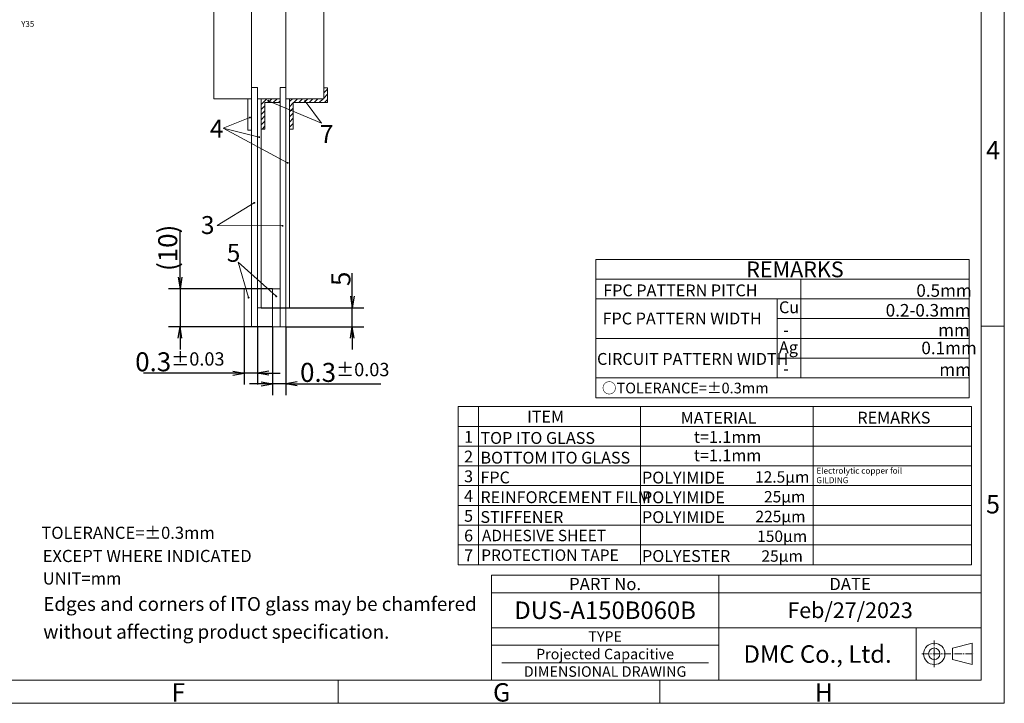
# Model space of a CAD drawing. Units: millimetres. Extents: x -501 to 189, y -609 to -131.
# Drawn here: x -70 to 189, y -609 to -429 of the extents above; entities that cross this region are included whole.
import ezdxf
from ezdxf.enums import TextEntityAlignment as Align

# ---------------------------------------------------------------- set-up
doc = ezdxf.new("R2010")
doc.units = ezdxf.units.MM
doc.header["$LTSCALE"] = 10
doc.linetypes.add('CENTER2', pattern=[28.575, 19.05, -3.175, 3.175, -3.175])
doc.linetypes.add('PHANTOM2', pattern=[31.75, 15.875, -3.175, 3.175, -3.175, 3.175, -3.175])
for name, color, linetype in [('回03-記事', 7, 'Continuous'), ('回04-図面枠', 7, 'Continuous'), ('回06-記事', 7, 'Continuous'), ('回07-寸法', 7, 'Continuous'), ('回08-記事', 7, 'Continuous'), ('回90-図面枠', 7, 'Continuous'), ('回91-枠英1', 7, 'Continuous')]:
    doc.layers.add(name, color=color, linetype=linetype)
doc.styles.add('4mm', font='isocp.shx', dxfattribs={"height": 4, "bigfont": 'bigfont.shx'})
doc.styles.get("Standard").update_dxf_attribs({"font": 'isocp.shx', "height": 3, "bigfont": 'bigfont.shx'})
doc.dimstyles.new('DMC', dxfattribs={"dimtxt": 3, "dimasz": 2, "dimexe": 1, "dimexo": 0.2, "dimgap": 0.5, "dimtad": 3, "dimdsep": 46, "dimtxsty": 'Standard', "dimblk": 'OPEN', "dimcen": 2, "dimclrd": 5, "dimclre": 5, "dimclrt": 5, "dimadec": 0, "dimazin": 0, "dimtfac": 0.7, "dimtmove": 0, "dimatfit": 0, "dimldrblk": 'OPEN', "dimfxl": 1, "dimarcsym": 0})
pattern_1 = [(45, (-92.477, -181.2692), (-0.6735192, 0.6735192), [])]

# ---------------------------------------------------------------- blocks, each defined once
blk = doc.blocks.new('_Open')
at = {"color": 0, "linetype": 'Continuous', "lineweight": -2}
for p, q in [((-1, 0.167), (0, 0)), ((-1, -0.167), (0, 0)), ((0, 0), (-1, 0))]:
    blk.add_line(p, q, dxfattribs=at)
blk = doc.blocks.new('*D18')
at = {"layer": 'Defpoints', "color": 0, "linetype": 'Continuous', "lineweight": 5, "ltscale": 10}
for p in [(-3.88, -509.77), (-0.38, -509.77), (-3.88, -524.79)]:
    blk.add_point(p, dxfattribs=at)
at = {"layer": '回08-記事', "color": 5, "lineweight": -2, "ltscale": 10}
for p, q in [((-3.88, -509.77), (-3.88, -527.79)), ((-0.38, -509.77), (-0.38, -527.79)), ((-6.88, -524.79), (-9.88, -524.79)), ((-0.38, -524.79), (-3.88, -524.79)), ((2.62, -524.79), (24.69, -524.79))]:
    blk.add_line(p, q, dxfattribs=at)
at = {"layer": '回08-記事', "color": 5, "linetype": 'Continuous', "lineweight": -2, "ltscale": 10, "xscale": 3, "yscale": 3, "zscale": 3}
blk.add_blockref('_Open', (-3.88, -524.79), dxfattribs=at)
at = {"layer": '回08-記事', "color": 5, "linetype": 'Continuous', "lineweight": -2, "ltscale": 10, "xscale": 3, "yscale": 3, "zscale": 3, "rotation": 180}
blk.add_blockref('_Open', (-0.38, -524.79), dxfattribs=at)
at = {"layer": '回08-記事', "color": 5, "linetype": 'Continuous', "lineweight": 9, "ltscale": 10, "insert": (15.16, -521.79), "char_height": 3, "attachment_point": 5}
blk.add_mtext('{\\H1.66667x;0.3\\H0.7x;±0.03}', dxfattribs=at)
blk = doc.blocks.new('*D17')
at = {"layer": 'Defpoints', "color": 0, "linetype": 'Continuous', "lineweight": 5, "ltscale": 10}
for p in [(-11.35, -509.77), (-7.85, -509.77), (-11.35, -522)]:
    blk.add_point(p, dxfattribs=at)
at = {"layer": '回08-記事', "color": 5, "lineweight": -2, "ltscale": 10}
for p, q in [((-11.35, -509.77), (-11.35, -525)), ((-7.85, -509.77), (-7.85, -525)), ((-14.35, -522), (-37.8, -522)), ((-7.85, -522), (-11.35, -522)), ((-4.85, -522), (-1.85, -522))]:
    blk.add_line(p, q, dxfattribs=at)
at = {"layer": '回08-記事', "color": 5, "linetype": 'Continuous', "lineweight": -2, "ltscale": 10, "xscale": 3, "yscale": 3, "zscale": 3}
blk.add_blockref('_Open', (-11.35, -522), dxfattribs=at)
at = {"layer": '回08-記事', "color": 5, "linetype": 'Continuous', "lineweight": -2, "ltscale": 10, "xscale": 3, "yscale": 3, "zscale": 3, "rotation": 180}
blk.add_blockref('_Open', (-7.85, -522), dxfattribs=at)
at = {"layer": '回08-記事', "color": 5, "linetype": 'Continuous', "lineweight": 9, "ltscale": 10, "insert": (-28.26, -519), "char_height": 3, "attachment_point": 5}
blk.add_mtext('{\\H1.66667x;0.3\\H0.7x;±0.03}', dxfattribs=at)
blk = doc.blocks.new('*D16')
at = {"layer": 'Defpoints', "color": 0, "linetype": 'Continuous', "lineweight": 5, "ltscale": 10}
for p in [(-3.88, -499.77), (-28.21, -509.77), (-3.88, -509.77)]:
    blk.add_point(p, dxfattribs=at)
at = {"layer": '回08-記事', "color": 5, "lineweight": -2, "ltscale": 10}
for p, q in [((-28.21, -496.77), (-28.21, -484.27)), ((-3.88, -499.77), (-31.21, -499.77)), ((-28.21, -499.77), (-28.21, -509.77)), ((-3.88, -509.77), (-31.21, -509.77)), ((-28.21, -512.77), (-28.21, -515.77))]:
    blk.add_line(p, q, dxfattribs=at)
at = {"layer": '回08-記事', "color": 5, "linetype": 'Continuous', "lineweight": -2, "ltscale": 10, "xscale": 3, "yscale": 3, "zscale": 3}
for p, rotation in [((-28.21, -499.77), 270), ((-28.21, -509.77), 90)]:
    blk.add_blockref('_Open', p, dxfattribs=dict(at, rotation=rotation))
at = {"layer": '回08-記事', "color": 5, "linetype": 'Continuous', "lineweight": 9, "ltscale": 10, "insert": (-31.46, -489.02), "char_height": 3, "attachment_point": 5, "rotation": 90}
blk.add_mtext('{\\H1.66667x;(10)}', dxfattribs=at)
blk = doc.blocks.new('*D15')
at = {"layer": 'Defpoints', "color": 0, "linetype": 'Continuous', "lineweight": 5, "ltscale": 10}
for p in [(-6.85, -504.77), (17.15, -504.77), (-0.38, -509.77)]:
    blk.add_point(p, dxfattribs=at)
at = {"layer": '回08-記事', "color": 5, "lineweight": -2, "ltscale": 10}
for p, q in [((17.15, -501.77), (17.15, -495.67)), ((-6.85, -504.77), (20.15, -504.77)), ((17.15, -509.77), (17.15, -504.77)), ((-0.38, -509.77), (20.15, -509.77)), ((17.15, -512.77), (17.15, -515.77))]:
    blk.add_line(p, q, dxfattribs=at)
at = {"layer": '回08-記事', "color": 5, "linetype": 'Continuous', "lineweight": -2, "ltscale": 10, "xscale": 3, "yscale": 3, "zscale": 3}
for p, rotation in [((17.15, -504.77), 270), ((17.15, -509.77), 90)]:
    blk.add_blockref('_Open', p, dxfattribs=dict(at, rotation=rotation))
at = {"layer": '回08-記事', "color": 5, "linetype": 'Continuous', "lineweight": 9, "ltscale": 10, "insert": (14.15, -497.17), "char_height": 3, "attachment_point": 5, "rotation": 90}
blk.add_mtext('{\\H1.66667x;5}', dxfattribs=at)

msp = doc.modelspace()

# ---------------------------------------------------------------- hatches: boundary and pattern name
at = {"layer": '回08-記事', "linetype": 'Continuous', "lineweight": 9, "ltscale": 10}
h = msp.add_hatch(dxfattribs=at)
h.set_pattern_fill('ANSI31', color=0, scale=0.3)
h.set_pattern_definition(pattern_1)
h.paths.add_polyline_path([(0.61591135, -457.76038029), (0.61591135, -449.77195327), (9.61591135, -449.77195327), (9.61591135, -446.87038029), (10.61591135, -446.87038029), (10.61591135, -450.77038029), (1.61591135, -450.77038029), (1.61591135, -457.76038029)])
h = msp.add_hatch(dxfattribs=at)
h.set_pattern_fill('ANSI31', color=0, scale=0.3)
h.set_pattern_definition(pattern_1)
h.paths.add_polyline_path([(-6.85303905, -449.77038029), (-6.85303905, -457.76038029), (-5.85303905, -457.76038029), (-5.85303905, -450.77038029), (-1.88408865, -450.77038029), (-1.88408865, -449.77038029)])

# ---------------------------------------------------------------- linework, layer by layer
at = {"layer": '回04-図面枠', "color": 0, "linetype": 'PHANTOM2', "lineweight": 13, "ltscale": 5}
msp.add_line((53.76361248, -575.16326279), (182.78761248, -575.16326279), dxfattribs=at)
at = {"layer": '回04-図面枠', "color": 0, "linetype": 'Continuous', "lineweight": 13, "ltscale": 5}
msp.add_line((53.76361248, -575.16326279), (182.78761248, -575.16326279), dxfattribs=at)
at = {"layer": '回04-図面枠', "color": 0, "lineweight": 13}
for p, q in [((53.76361248, -575.16326279), (53.76361248, -602.81126279)), ((113.66761248, -575.16326279), (113.66761248, -602.81126279)), ((53.76361248, -579.77126279), (182.78761248, -579.77126279)), ((53.76361248, -588.98726279), (182.78761248, -588.98726279)), ((53.76361248, -593.59526279), (113.66761248, -593.59526279)), ((56.52841248, -598.20326279), (110.90281248, -598.20326279))]:
    msp.add_line(p, q, dxfattribs=at)
at = {"layer": '回06-記事', "color": 0, "linetype": 'Continuous', "lineweight": 13, "ltscale": 5}
for p, q in [((81.25280596, -492.04424542), (179.56733609, -492.04424542)), ((81.25280596, -492.04424542), (81.25280596, -528.44424542)), ((179.56733609, -528.44424542), (179.56733609, -492.04424542)), ((81.25280596, -497.24424542), (179.56733609, -497.24424542)), ((135.21765008, -523.24424542), (135.21765008, -497.24424542)), ((81.25280596, -502.44424542), (179.56733609, -502.44424542)), ((129.01026519, -523.24424542), (129.01026519, -502.44424542)), ((129.01026519, -507.64424542), (179.56733609, -507.64424542)), ((81.25280596, -512.84424542), (179.56733609, -512.84424542)), ((129.01026519, -518.04424542), (179.56733609, -518.04424542)), ((81.25280596, -523.24424542), (179.56733609, -523.24424542)), ((81.25280596, -528.44424542), (179.56733609, -528.44424542)), ((44.99143475, -530.79305048), (44.99143475, -572.39305048)), ((44.99143475, -530.79305048), (180.22946492, -530.79305048)), ((50.40183113, -530.79305048), (50.40183113, -572.39305048)), ((93.01179078, -572.39305048), (93.01179078, -530.79305048)), ((138.49977547, -572.39305048), (138.49977547, -530.79305048)), ((180.22946492, -572.39305048), (180.22946492, -530.79305048)), ((44.99143475, -535.99305048), (180.22946492, -535.99305048)), ((44.99143475, -541.19305048), (180.22946492, -541.19305048)), ((44.99143475, -546.39305048), (180.22946492, -546.39305048)), ((44.99143475, -551.59305048), (180.22946492, -551.59305048)), ((44.99143475, -556.79305048), (180.22946492, -556.79305048)), ((44.99143475, -561.99305048), (180.22946492, -561.99305048)), ((44.99143475, -567.19305048), (180.22946492, -567.19305048)), ((44.99143475, -572.39305048), (180.22946492, -572.39305048))]:
    msp.add_line(p, q, dxfattribs=at)
at = {"layer": '回07-寸法', "color": 0, "linetype": 'Continuous', "lineweight": 13, "ltscale": 10}
msp.add_line((165.61712842, -602.81126279), (165.61712842, -588.98726279), dxfattribs=at)
at = {"layer": '回08-記事', "color": 0, "linetype": 'PHANTOM2', "lineweight": 9, "ltscale": 10}
for p, q in [((10.61591135, -446.87038029), (9.61591135, -446.87038029)), ((9.61591135, -446.87038029), (9.61591135, -449.77195327)), ((10.61591135, -450.77038029), (10.61591135, -446.87038029)), ((-7.85303905, -449.77038029), (-1.88408865, -449.77038029)), ((-6.85303905, -449.77038029), (-6.85303905, -457.76038029)), ((-1.88408865, -449.77038029), (-6.85303905, -449.77038029)), ((-5.85303905, -450.77038029), (-1.88408865, -450.77038029)), ((-5.85303905, -457.76038029), (-5.85303905, -450.77038029)), ((-1.88408865, -450.77038029), (-1.88408865, -449.77038029)), ((0.61591135, -449.77195327), (0.61591135, -457.76038029)), ((9.61591135, -449.77195327), (0.61591135, -449.77195327)), ((1.61591135, -450.77038029), (10.61591135, -450.77038029)), ((1.61591135, -457.76038029), (1.61591135, -450.77038029)), ((-6.85303905, -457.76038029), (-5.85303905, -457.76038029)), ((0.61591135, -457.76038029), (1.61591135, -457.76038029))]:
    msp.add_line(p, q, dxfattribs=at)
at = {"layer": '回08-記事', "color": 0, "linetype": 'Continuous', "lineweight": 9, "ltscale": 10}
for p, q in [((9.0129826, -456.16699447), (-5.00763132, -450.3163909)), ((4.73663668, -450.37757625), (9.0129826, -456.16699447)), ((-9.80845942, -454.73080158), (-16.86046512, -457.48203156)), ((-16.86046512, -457.48203156), (0.12716461, -466.639288)), ((-16.86046512, -457.48203156), (-7.37476712, -459.88912744)), ((-8.65431767, -477.16475338), (-18.42720691, -483.12044291)), ((-18.42720691, -483.12044291), (-1.22098273, -483.2123262)), ((-12.88504213, -492.76625068), (-10.16175598, -502.11496117)), ((-2.87103565, -501.77222559), (-12.88504213, -492.76625068))]:
    msp.add_line(p, q, dxfattribs=at)
at = {"layer": '回08-記事', "color": 0, "lineweight": 9, "ltscale": 10}
for points in [[(-19.35303905, -198.07195327), (-9.35303905, -198.07195327), (-9.35303905, -449.77195327), (-19.35303905, -449.77195327)], [(-0.38408865, -198.07195327), (9.61591135, -198.07195327), (9.61591135, -449.77195327), (-0.38408865, -449.77195327)], [(-9.35303905, -446.82195327), (-7.85303905, -446.82195327), (-7.85303905, -509.77038029), (-9.35303905, -509.77038029)], [(-1.88408865, -446.82195327), (-0.38408865, -446.82195327), (-0.38408865, -509.77038029), (-1.88408865, -509.77038029)], [(-9.35303905, -458.05408777), (-10.35303905, -458.05408777), (-10.35303905, -449.77038029), (-9.35303905, -449.77038029)], [(-7.85303905, -449.77038029), (-6.85303905, -449.77038029), (-6.85303905, -504.77038029), (-7.85303905, -504.77038029)], [(-0.38408865, -449.77195327), (0.61591135, -449.77195327), (0.61591135, -504.77038029), (-0.38408865, -504.77038029)], [(-11.35303905, -499.77038029), (-9.35303905, -499.77038029), (-9.35303905, -509.77038029), (-11.35303905, -509.77038029)], [(-3.88408865, -499.77038029), (-1.88408865, -499.77038029), (-1.88408865, -509.77038029), (-3.88408865, -509.77038029)]]:
    msp.add_lwpolyline(points, close=True, dxfattribs=at)
at = {"layer": '回08-記事', "color": 0, "linetype": 'Continuous', "lineweight": 9, "ltscale": 10, "const_width": 0.25}
for points in [[(-5.13263132, -450.3163909, 1), (-4.88263132, -450.3163909, 1)], [(4.61163668, -450.37757625, 1), (4.86163668, -450.37757625, 1)], [(-9.93345942, -454.73080158, 1), (-9.68345942, -454.73080158, 1)], [(-7.49976712, -459.88912744, 1), (-7.24976712, -459.88912744, 1)], [(0.00216461, -466.639288, 1), (0.25216461, -466.639288, 1)], [(-8.77931767, -477.16475338, 1), (-8.52931767, -477.16475338, 1)], [(-1.34598273, -483.2123262, 1), (-1.09598273, -483.2123262, 1)], [(-10.28675598, -502.11496117, 1), (-10.03675598, -502.11496117, 1)], [(-2.99603565, -501.77222559, 1), (-2.74603565, -501.77222559, 1)]]:
    msp.add_lwpolyline(points, format="xyb", close=True, dxfattribs=at)
at = {"layer": '回90-図面枠', "color": 0, "linetype": 'CENTER2', "lineweight": 13, "ltscale": 0.01}
for p, q in [((170.38302189, -599.37004103), (170.38302189, -592.33712249)), ((167.15895474, -595.85358176), (180.82739615, -595.85358176))]:
    msp.add_line(p, q, dxfattribs=at)
at = {"layer": '回90-図面枠', "color": 0, "linetype": 'Continuous', "lineweight": 13, "ltscale": 0.1}
msp.add_lwpolyline([(180.36696518, -593.04631359), (175.17188863, -594.36872889), (175.17188863, -597.33843463), (180.36696518, -598.66084993)], close=True, dxfattribs=at)
for radius in [2.80726817, 1.48485287]:
    msp.add_circle((170.38302189, -595.85358176), radius, dxfattribs=at)
at = {"layer": '回91-枠英1', "color": 0, "lineweight": 9}
for p, q in [((188.83761248, -608.86126279), (188.83761248, -130.91126279)), ((188.83761248, -608.86126279), (188.83761248, -130.91126279)), ((182.78761248, -136.96126279), (182.78761248, -602.81126279)), ((182.78761248, -136.96126279), (182.78761248, -602.81126279)), ((182.78761248, -217.81126279), (182.78761248, -602.81126279)), ((188.83761248, -509.64126279), (182.78761248, -509.64126279)), ((-494.81238752, -602.81126279), (182.78761248, -602.81126279)), ((13.38761248, -602.81126279), (13.38761248, -608.86126279)), ((13.38761248, -602.81126279), (13.38761248, -608.86126279)), ((98.08761248, -602.81126279), (98.08761248, -608.86126279)), ((98.08761248, -602.81126279), (98.08761248, -608.86126279)), ((188.83761248, -608.86126279), (-500.86238752, -608.86126279))]:
    msp.add_line(p, q, dxfattribs=at)

# ---------------------------------------------------------------- texts
at = {"color": 0, "linetype": 'Continuous', "lineweight": 13}
for s, height, p in [('Electrolytic copper foil ', 1.5753503588, (139.35350728, -548.44011294)), ('GILDING ', 1.575350359, (139.35350728, -550.93896995))]:
    msp.add_text(s, height=height, dxfattribs=at).set_placement(p)
at = {"layer": '回03-記事', "color": 0, "linetype": 'Continuous', "lineweight": 13, "ltscale": 5}
for s, p in [('TOLERANCE=±0.3mm', (-64.73898622, -565.59310343)), ('EXCEPT WHERE INDICATED', (-64.39039077, -571.6952507)), ('UNIT=mm', (-64.36137313, -577.60413957))]:
    msp.add_text(s, height=3.2, dxfattribs=at).set_placement(p)
at = {"layer": '回04-図面枠', "color": 0, "lineweight": 13}
for s, height, p in [('PART No.', 3.2256, (83.71561248, -577.46726279)), ('DATE', 3.2256, (148.22761248, -577.46726279)), ('DUS-A150B060B', 4.608, (83.71561248, -584.37926279)), ('Feb/27/2023', 4.1472, (148.22761248, -584.37926279)), ('TYPE', 2.7648, (83.71561248, -591.29126279)), ('DMC Co., Ltd.', 4.608, (139.67475187, -595.89926279)), ('Projected Capacitive', 2.7648, (83.71561248, -595.89926279)), ('DIMENSIONAL DRAWING', 2.7648, (83.71561248, -600.50726279))]:
    msp.add_text(s, height=height, dxfattribs=at).set_placement(p, align=Align.MIDDLE_CENTER)
at = {"layer": '回06-記事', "color": 0, "linetype": 'Continuous', "lineweight": 13, "ltscale": 0.8}
msp.add_text('REMARKS', height=4.16, dxfattribs=at).set_placement((120.87907998, -496.76160284))
at = {"layer": '回06-記事', "color": 0, "linetype": 'Continuous', "lineweight": 13, "ltscale": 5}
for s, height, p in [('FPC PATTERN PITCH', 3.12, (83.23043003, -501.76555262)), ('Cu', 3.12, (129.50115321, -506.21230915)), ('FPC PATTERN WIDTH', 3.12, (83.06060095, -509.1713042)), ('-', 3.12, (130.62095231, -512.17894789)), ('Ag', 3.12, (129.50115321, -516.74715364)), ('CIRCUIT PATTERN WIDTH', 3.12, (81.59742519, -519.80084514)), ('-', 3.12, (130.62095231, -522.3408785)), ('○TOLERANCE=±0.3mm', 2.808, (82.88580816, -527.3117125)), ('ITEM', 3.12, (63.16762927, -535.00433986)), ('MATERIAL', 3.12, (103.61454522, -535.28682902)), ('REMARKS', 3.12, (150.13982425, -535.25904537)), ('1', 3.12, (46.58545966, -540.29720944)), ('TOP ITO GLASS', 3.12, (50.8888174, -540.59582265)), ('t=1.1mm', 3.12, (107.09325928, -540.34115875)), ('2', 3.12, (46.58545966, -545.49720944)), ('BOTTOM ITO GLASS', 3.12, (50.8888174, -545.79582265)), ('t=1.1mm', 3.12, (107.09325928, -545.18896843)), ('3', 3.12, (46.58545966, -550.69720944)), ('FPC', 3.12, (50.8888174, -550.99582265)), ('POLYIMIDE     ', 3.12, (93.43590085, -551.02807218)), ('4', 3.12, (46.58545966, -555.89720944)), ('REINFORCEMENT FILM', 3.12, (50.8888174, -556.19582265)), ('POLYIMIDE     ', 3.12, (93.43590085, -556.22807218)), ('5', 3.12, (46.58545966, -561.09720944)), ('STIFFENER', 3.12, (50.8888174, -561.39582265)), ('POLYIMIDE     ', 3.12, (93.43590085, -561.42807218)), ('6', 3.12, (46.58545966, -566.29720944)), ('ADHESIVE SHEET', 3, (51.26964413, -566.21023951)), ('7', 3.12, (46.58545966, -571.49720944)), ('PROTECTION TAPE', 3, (51.09049061, -571.37585565)), ('POLYESTER', 3.12, (93.43590085, -571.65543256))]:
    msp.add_text(s, height=height, dxfattribs=at).set_placement(p)
at = {"layer": '回06-記事', "color": 0, "linetype": 'Continuous', "lineweight": 13}
for s, p in [('0.5mm', (165.67311079, -501.89424542)), ('0.2-0.3mm', (157.60167625, -507.09424542)), ('mm', (171.41280576, -512.29424542)), ('0.1mm', (167, -517)), ('mm', (171.7309611, -522.69424542))]:
    msp.add_text(s, height=3.3, dxfattribs=at).set_placement(p)
at = {"layer": '回06-記事', "color": 0, "linetype": 'Continuous', "lineweight": 13, "ltscale": 10}
for s, p in [('12.5μm', (123.19715019, -550.80366998)), ('25μm', (125.5601541, -556.00366998)), ('225μm', (123.3096708, -561.20366998)), ('150μm', (123.75976617, -566.40366998)), ('25μm', (124.88500459, -571.60366998))]:
    msp.add_text(s, height=3, dxfattribs=at).set_placement(p)
at = {"layer": '回08-記事', "color": 0, "linetype": 'Continuous', "lineweight": 9, "ltscale": 10, "style": '4mm'}
msp.add_text('Y35', height=1.536, dxfattribs=at).set_placement((-70.03659371, -430.85867982))
at = {"layer": '回08-記事', "color": 0, "lineweight": 9}
for s, p in [('4', (-20.33394619, -459.97889148)), ('7', (8.58358741, -461.4459733)), ('3', (-22.71511331, -485.37638744)), ('5', (-15.90934836, -492.68665808))]:
    msp.add_text(s, height=4.719, dxfattribs=at).set_placement(p)
at = {"layer": '回91-枠英1', "color": 0, "lineweight": 9}
for s, p in [('4', (184.02707518, -465.73195117)), ('4', (184.02707518, -465.73195117)), ('5', (184.02707518, -558.90195117)), ('F', (-30.4998313, -608.41063081)), ('F', (-30.4998313, -608.41063081)), ('G', (54.2001687, -608.41063081)), ('G', (54.2001687, -608.41063081)), ('H', (138.9001687, -608.41063081)), ('H', (138.9001687, -608.41063081))]:
    msp.add_text(s, height=4.84, dxfattribs=at).set_placement(p)
at = {"layer": '回91-枠英1', "color": 7, "lineweight": 9}
for s, p in [('Edges and corners of ITO glass may be chamfered ', (-64.22071333, -584.53722894)), ('without affecting product specification.', (-64.22071333, -591.86268809))]:
    msp.add_text(s, height=3.63, dxfattribs=at).set_placement(p)

# ---------------------------------------------------------------- dimensions: what is measured, and where the dimension line sits
at = {"layer": '回07-寸法', "color": 0, "lineweight": 9, "ltscale": 10}
for base, p1, p2, text, picture, middle in [((-28.21144027, -509.77038029), (-3.88408865, -499.77038029), (-3.88408865, -509.77038029), '{\\H1.66667x;(<>)}', '*D16', (-28.21144027, -489.0223403)), ((17.15322707, -504.77038029), (-0.38408865, -509.77038029), (-6.85303905, -504.77038029), '{\\H1.66667x;<>}', '*D15', (17.15322707, -497.16682469))]:
    dim = msp.add_linear_dim(base=base, p1=p1, p2=p2, angle=90, text=text, dimstyle='DMC', override={"dimasz": 3, "dimexe": 3, "dimexo": 0}, dxfattribs=at)
    dim.commit()
    dim.dimension.update_dxf_attribs({"geometry": picture, "text_midpoint": middle, "dimtype": 128})
for base, p1, p2, picture, middle in [((-11.35303905, -522), (-7.85303905, -509.77038029), (-11.35303905, -509.77038029), '*D17', (-28.25893506, -522)), ((-3.88408865, -524.78540465), (-0.38408865, -509.77038029), (-3.88408865, -509.77038029), '*D18', (15.15539794, -524.78540465))]:
    dim = msp.add_linear_dim(base=base, p1=p1, p2=p2, text='{\\H1.66667x;0.3\\H0.7x;±0.03}', dimstyle='DMC', override={"dimasz": 3, "dimexe": 3, "dimexo": 0}, dxfattribs=at)
    dim.commit()
    dim.dimension.update_dxf_attribs({"geometry": picture, "text_midpoint": middle, "dimtype": 128})

doc.saveas('drawing.dxf')
